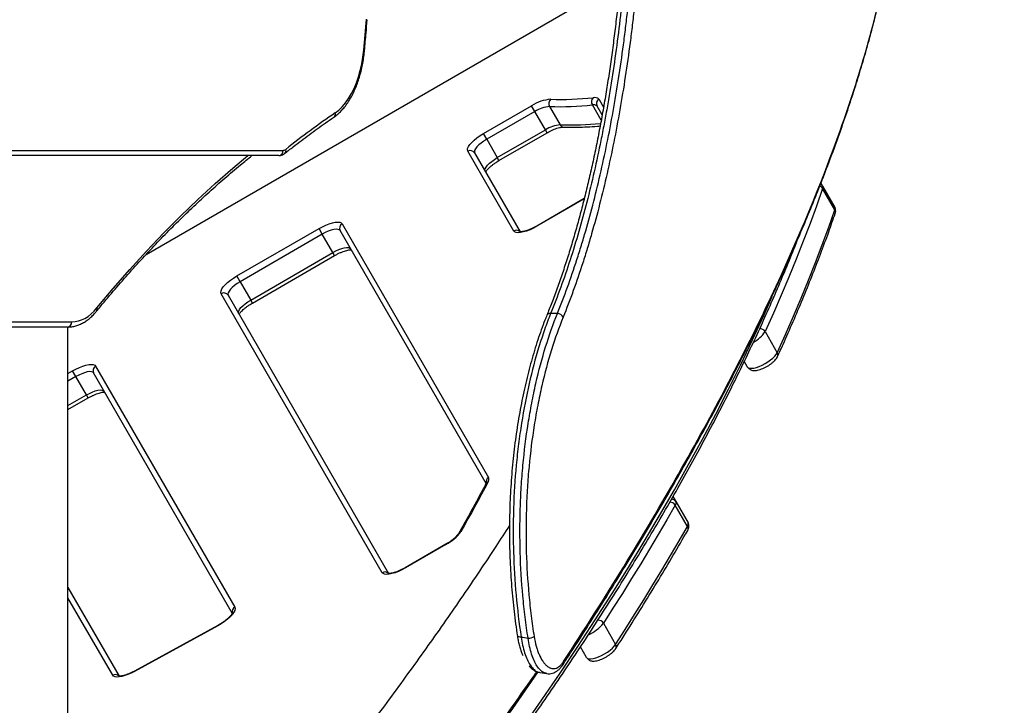
# Model space of a CAD drawing. Units: millimetres. Extents: x -3312 to 3688, y -3415 to 3656.
# Drawn here: x 669 to 1240, y -373 to 25 of the extents above; entities that cross this region are included whole.
import ezdxf

# ---------------------------------------------------------------- set-up
doc = ezdxf.new("R2010")
doc.units = ezdxf.units.MM
doc.styles.add('SLDTEXTSTYLE0', font='TXT', dxfattribs={"width": 0.7})
doc.dimstyles.new('SLDDIMSTYLE0', dxfattribs={"dimtxt": 5, "dimasz": 3.302, "dimexe": 0, "dimexo": 0.0625, "dimgap": 1.25, "dimtad": 2, "dimdec": 0, "dimrnd": 1e-09, "dimzin": 12, "dimdsep": 46, "dimtxsty": 'SLDTEXTSTYLE0', "dimsah": 1, "dimcen": 0.09, "dimadec": 0, "dimazin": 3, "dimtfac": 1, "dimtofl": 0, "dimtmove": 0, "dimatfit": 3, "dimfxl": 0, "dimfrac": 2, "dimtolj": 1, "dimtzin": 12, "dimarcsym": 0})

# ---------------------------------------------------------------- blocks, each defined once
blk = doc.blocks.new('_D')
at = {"color": 7, "linetype": 'Continuous', "lineweight": 0}
for p, q in [((-3311.74, 156.02), (-3311.74, -3414.81)), ((3687.91, 156.02), (3687.91, -3414.81)), ((-3311.74, -3413.81), (3687.91, -3413.81))]:
    blk.add_line(p, q, dxfattribs=at)
at = {"color": 7, "linetype": 'Continuous', "lineweight": 18}
for points in [[(-3311.74, -3413.81), (-3308.44, -3414.32), (-3308.44, -3413.3)], [(3687.91, -3413.81), (3684.61, -3413.3), (3684.61, -3414.32)]]:
    blk.add_solid(points, dxfattribs=at)
at = {"color": 7, "linetype": 'Continuous', "lineweight": 18, "char_height": 5, "attachment_point": 1, "style": 'SLDTEXTSTYLE0'}
for s, insert in [('%%c', (150.82, -3407.36)), ('7000', (158.07, -3407.36))]:
    blk.add_mtext(s, dxfattribs=dict(at, insert=insert))

msp = doc.modelspace()

# ---------------------------------------------------------------- linework, layer by layer
at = {"color": 7, "linetype": 'Continuous', "lineweight": 25}
for p, q in [((742.32, -111.22), (1017.14, 47.45)), ((1004.82, -21.4), (1007.42, -25.89)), ((937.77, -41.25), (965.71, -25.12)), ((967.63, -28.43), (939.68, -44.57)), ((967.63, -28.43), (965.71, -25.12)), ((973.76, -39.05), (967.63, -28.43)), ((976.17, -25.55), (982.3, -36.17)), ((1006.05, -33.48), (1000.93, -24.61)), ((1006.6, -30.46), (1003.64, -25.35)), ((945.81, -55.18), (973.76, -39.05)), ((974.76, -40.78), (973.76, -39.05)), ((939.68, -44.57), (937.77, -41.25)), ((939.68, -44.57), (945.81, -55.18)), ((946.81, -56.91), (974.76, -40.78)), ((366.66, -50.98), (821.72, -50.98)), ((819.22, -53.98), (364.17, -53.98)), ((955.34, -97.69), (928.68, -51.5)), ((932.69, -52.45), (959.06, -98.14)), ((946.81, -56.91), (945.81, -55.18)), ((1133.36, -70.03), (1134.37, -71.78)), ((1134.37, -71.78), (1141.44, -84.03)), ((1141.46, -85.39), (1134.39, -73.15)), ((996.22, -78.9), (968.68, -94.8)), ((996.16, -79.13), (968.77, -94.95)), ((794.87, -123.75), (842.51, -96.25)), ((844.42, -99.57), (842.51, -96.25)), ((855.93, -93.5), (940.81, -240.51)), ((968.77, -94.95), (968.68, -94.8)), ((844.42, -99.57), (796.79, -127.07)), ((850.55, -110.18), (844.42, -99.57)), ((939.33, -243.96), (854.75, -97.45)), ((802.92, -137.68), (850.55, -110.18)), ((803.92, -139.41), (851.55, -111.91)), ((851.55, -111.91), (850.55, -110.18)), ((796.79, -127.07), (794.87, -123.75)), ((796.79, -127.07), (802.92, -137.68)), ((879.12, -295.66), (785.78, -134)), ((789.8, -134.95), (882.84, -296.11)), ((803.92, -139.41), (802.92, -137.68)), ((980.64, -145.53), (976.74, -145.53)), ((696.65, -153.35), (652.53, -153.35)), ((653.12, -150.35), (699.15, -150.35)), ((696.99, -550.67), (696.99, -153.34)), ((1101.04, -155.94), (1108.12, -168.19)), ((713.04, -176), (793.7, -315.73)), ((1090.91, -176.49), (1089, -173.2)), ((696.99, -180.27), (699.61, -178.75)), ((701.53, -182.07), (696.99, -184.69)), ((701.53, -182.07), (699.61, -178.75)), ((707.65, -192.68), (701.53, -182.07)), ((792.23, -319.17), (711.85, -179.95)), ((696.99, -198.84), (707.65, -192.68)), ((708.65, -194.41), (707.65, -192.68)), ((696.99, -201.15), (708.65, -194.41)), ((1047.66, -251.59), (1049.33, -254.48)), ((1056.08, -268.83), (1049.01, -256.58)), ((1049.33, -254.48), (1056.4, -266.73)), ((915.98, -279.19), (892.46, -292.77)), ((916.06, -279.34), (892.54, -292.92)), ((916.06, -279.34), (915.98, -279.19)), ((892.54, -292.92), (892.46, -292.77)), ((696.99, -304.2), (726.64, -355.57)), ((722.93, -355.14), (696.99, -310.2)), ((1007.35, -324.98), (1014.42, -337.22)), ((783.81, -326.23), (735.55, -352.64)), ((783.84, -326.41), (735.58, -352.83)), ((997.58, -344.85), (994.02, -338.68)), ((970.47, -353.51), (974.46, -354.12)), ((983.98, -348.84), (984.01, -348.79))]:
    msp.add_line(p, q, dxfattribs=at)
at = {"color": 7, "linetype": 'Continuous', "lineweight": 25, "flags": 128}
for points in [[(868.39, 7.13), (868.59, 9.36), (868.79, 11.59), (868.98, 13.83), (869.18, 16.06), (869.37, 18.29), (869.56, 20.52), (869.74, 22.76), (869.93, 24.99)], [(851.91, -29.25), (853.99, -27.63), (856, -25.69), (857.89, -23.44), (859.68, -20.91), (861.33, -18.1), (862.85, -15.04), (864.21, -11.76), (865.4, -8.27), (866.43, -4.61), (867.27, -0.8), (867.92, 3.12), (868.39, 7.13)], [(868.88, 6.86), (868.88, 6.87), (868.82, 6.95), (868.66, 7.04), (868.39, 7.13)], [(928.68, -51.5), (928.47, -50.75), (928.61, -49.83), (929.1, -48.76), (929.92, -47.57), (931.04, -46.31), (932.43, -45), (934.05, -43.7), (935.85, -42.44), (937.77, -41.25)], [(939.68, -44.57), (938.03, -45.6), (936.5, -46.7), (935.15, -47.83), (934.05, -48.95), (933.22, -50.01), (932.71, -50.97), (932.53, -51.8), (932.69, -52.45)], [(713.75, -142.27), (723.21, -130.94), (732.8, -119.94), (742.5, -109.28), (752.31, -98.97), (762.23, -89), (772.26, -79.39), (782.39, -70.13), (792.61, -61.22), (801.32, -53.98)], [(938.82, -63.07), (938.66, -62.41), (938.84, -61.58), (939.35, -60.62), (940.18, -59.56), (941.28, -58.45), (942.62, -57.32), (944.15, -56.21), (945.81, -55.18)], [(1134.39, -73.15), (1130.83, -83.25), (1127.1, -93.42), (1123.19, -103.67), (1119.1, -113.99), (1114.85, -124.37), (1110.42, -134.83), (1105.82, -145.35), (1101.04, -155.94)], [(1108.12, -168.19), (1112.89, -157.6), (1117.49, -147.08), (1121.92, -136.62), (1126.18, -126.23), (1130.26, -115.92), (1134.17, -105.67), (1137.9, -95.5), (1141.46, -85.39)], [(842.51, -96.25), (844.49, -95.18), (846.49, -94.26), (848.43, -93.5), (850.25, -92.95), (851.9, -92.61), (853.34, -92.5), (854.51, -92.61), (855.38, -92.95), (855.93, -93.5)], [(854.75, -97.45), (854.26, -96.99), (853.45, -96.73), (852.36, -96.69), (851.03, -96.88), (849.51, -97.28), (847.86, -97.87), (846.14, -98.65), (844.42, -99.57)], [(968.77, -94.95), (966.78, -96.02), (964.79, -96.94), (962.85, -97.69), (961.03, -98.25), (959.37, -98.58), (957.94, -98.7), (956.76, -98.58), (955.89, -98.25), (955.34, -97.69)], [(850.55, -110.18), (852.27, -109.26), (853.99, -108.49), (855.64, -107.89), (857.16, -107.49), (858.49, -107.31), (859.58, -107.34), (860.38, -107.6), (860.88, -108.07)], [(785.78, -134), (785.58, -133.25), (785.72, -132.33), (786.21, -131.26), (787.02, -130.07), (788.14, -128.81), (789.54, -127.5), (791.15, -126.2), (792.95, -124.94), (794.87, -123.75)], [(796.79, -127.07), (795.13, -128.1), (793.6, -129.2), (792.26, -130.33), (791.15, -131.45), (790.33, -132.51), (789.82, -133.47), (789.64, -134.3), (789.8, -134.95)], [(960.73, -384.99), (971.62, -369.37), (982.23, -353.84), (992.56, -338.4), (1002.6, -323.05), (1012.35, -307.78), (1021.82, -292.62), (1030.99, -277.55), (1039.86, -262.58), (1048.45, -247.71), (1056.74, -232.94), (1064.73, -218.28), (1072.43, -203.73), (1079.83, -189.28), (1086.93, -174.95), (1093.73, -160.73), (1100.23, -146.62), (1105.08, -135.71)], [(699.15, -150.35), (701.09, -150.22), (703.01, -149.83), (704.92, -149.19), (706.79, -148.29), (708.62, -147.14), (710.39, -145.75), (712.11, -144.12), (713.75, -142.27)], [(795.92, -145.57), (795.76, -144.91), (795.94, -144.08), (796.46, -143.12), (797.28, -142.06), (798.39, -140.95), (799.73, -139.82), (801.26, -138.71), (802.92, -137.68)], [(1090.91, -176.49), (1091.39, -176.95), (1092.17, -177.21), (1093.23, -177.26), (1094.53, -177.09), (1096.01, -176.71), (1097.62, -176.14), (1099.31, -175.4), (1101.01, -174.51), (1102.65, -173.51), (1104.18, -172.43), (1105.53, -171.32), (1106.67, -170.22), (1107.54, -169.16), (1108.12, -168.19)], [(699.61, -178.75), (701.6, -177.68), (703.59, -176.76), (705.53, -176), (707.36, -175.45), (709.01, -175.11), (710.45, -175), (711.62, -175.11), (712.49, -175.45), (713.04, -176)], [(711.85, -179.95), (711.36, -179.49), (710.56, -179.23), (709.47, -179.19), (708.14, -179.38), (706.62, -179.78), (704.97, -180.37), (703.25, -181.15), (701.53, -182.07)], [(707.65, -192.68), (709.38, -191.76), (711.1, -190.99), (712.75, -190.39), (714.27, -189.99), (715.6, -189.81), (716.68, -189.84), (717.49, -190.1), (717.98, -190.57)], [(940.5, -243.04), (938.6, -246.61), (936.68, -250.18), (934.74, -253.76), (932.78, -257.35), (930.81, -260.94), (928.81, -264.55), (926.8, -268.15), (924.77, -271.77)], [(1049.01, -256.58), (1044.13, -265.02), (1039.16, -273.49), (1034.09, -281.99), (1028.93, -290.53), (1023.67, -299.09), (1018.32, -307.69), (1012.88, -316.32), (1007.35, -324.98)], [(1014.42, -337.22), (1019.95, -328.56), (1025.39, -319.94), (1030.74, -311.34), (1036, -302.77), (1041.16, -294.24), (1046.23, -285.74), (1051.2, -277.26), (1056.08, -268.83)], [(892.54, -292.92), (890.55, -293.99), (888.56, -294.91), (886.62, -295.66), (884.8, -296.22), (883.14, -296.55), (881.71, -296.67), (880.54, -296.55), (879.66, -296.22), (879.12, -295.66)], [(793.7, -315.73), (793.91, -316.51), (793.74, -317.49), (793.19, -318.62), (792.29, -319.87), (791.06, -321.2), (789.55, -322.57), (787.8, -323.92), (785.88, -325.22), (783.84, -326.41)], [(783.84, -326.41), (783.8, -326.27), (783.81, -326.23)], [(959.67, -332.94), (959.07, -332.95), (958.54, -332.92), (958.09, -332.83), (957.76, -332.71), (957.54, -332.54), (957.46, -332.37)], [(997.58, -344.85), (998.08, -345.32), (998.89, -345.58), (999.99, -345.61), (1001.33, -345.42), (1002.86, -345.01), (1004.52, -344.41), (1006.25, -343.62), (1007.98, -342.69), (1009.65, -341.65), (1011.18, -340.54), (1012.51, -339.4), (1013.61, -338.28), (1014.42, -337.22)], [(735.58, -352.83), (733.67, -353.8), (731.77, -354.64), (729.94, -355.3), (728.23, -355.78), (726.69, -356.06), (725.35, -356.14), (724.26, -356.01), (723.44, -355.67), (722.93, -355.14)], [(735.58, -352.83), (735.54, -352.68), (735.55, -352.64)], [(969.32, -353.2), (965.49, -358.76), (954.6, -374.37), (943.42, -390.07), (931.96, -405.86), (920.22, -421.72), (908.2, -437.65), (895.91, -453.67), (883.34, -469.75), (870.51, -485.91), (857.4, -502.13), (844.02, -518.42), (830.37, -534.77), (816.46, -551.18), (802.29, -567.65), (787.85, -584.18), (773.16, -600.76)]]:
    msp.add_lwpolyline(points, dxfattribs=at)
at = {"color": 7, "linetype": 'Continuous', "lineweight": 25}
msp.add_circle((188.09, 156.02), 3499.83, dxfattribs=at)
for centre, radius, start, end in [((978.66, -45.16), 23.86, 94.4287, 122.8676), ((979.11, -23.87), 3.39, 132.5981, 209.7664), ((982.46, 153.2), 174.66, 268.1502, 276.1946), ((1003.98, -22.78), 3.55, 138.832, 210.9912), ((1002.27, -23.84), 3.53, 43.7404, 105.9145), ((1006.21, -23.96), 2.92, 118.3635, 208.2642), ((977.59, -43.85), 18.35, 94.4287, 122.8676), ((981.87, 150.99), 176.64, 268.1502, 276.1946), ((1001.68, -27.22), 2.72, 43.7404, 105.9145), ((1129.77, -435.47), 492.17, 124.3726, 128.5167), ((849.67, -29.89), 2.32, 307.8839, 16.0599), ((983.72, -54.46), 18.35, 94.4287, 122.8676), ((988, 138.91), 175.17, 268.134, 275.8032), ((984.41, -35.04), 2.4, 207.9438, 265.9286), ((818.94, -51.21), 2.78, 275.6983, 4.7418), ((821.66, -48.47), 2.51, 271.371, 310.2316), ((821.16, -51.08), 2.22, 311.7846, 18.1099), ((930.21, -53.99), 2.92, 31.7358, 121.6365), ((1131.63, -74.79), 3.22, 30.7513, 70.9072), ((1132.02, -73.15), 2.73, 30.2151, 66.1482), ((1132.89, -72.49), 1.64, 336.28, 25.5527), ((1139.96, -84.73), 1.64, 336.28, 25.5527), ((1139.34, -86.68), 2.49, 341.6592, 31.1124), ((857.32, -96.07), 2.92, 118.3635, 208.2642), ((956.88, -100.22), 2.96, 47.6975, 121.2988), ((787.31, -136.49), 2.92, 31.7358, 121.6365), ((712.03, -143.07), 1.9, 324.6191, 24.864), ((976.3, -147.51), 2.02, 77.4074, 150.9897), ((980.43, -149.52), 3.99, 28.1631, 87.0389), ((696.38, -150.58), 2.78, 275.6983, 4.7418), ((1086.39, -146.54), 17.41, 297.0688, 327.3161), ((1098.13, -157.69), 3.4, 30.9431, 94.4007), ((1106.04, -169.47), 2.43, 336.7202, 31.6443), ((714.42, -178.57), 2.92, 118.3635, 208.2642), ((942.25, -243.12), 2.98, 119.0421, 193.1027), ((941.22, -245.14), 2.22, 108.8348, 151.5316), ((938.33, -241.5), 2.67, 324.657, 21.6707), ((1045.99, -258.36), 3.51, 30.5741, 94.0004), ((1046.91, -255.92), 2.82, 30.8152, 92.9006), ((1047.29, -255.24), 2.18, 322.1471, 20.5742), ((1054.36, -267.49), 2.18, 322.1471, 20.5742), ((904.8, -257.6), 24.48, 297.3855, 324.6372), ((925.44, -273.82), 2.16, 108.2196, 149.63), ((1054.08, -270.09), 2.37, 332.4723, 32.3735), ((880.65, -298.19), 2.96, 47.6975, 121.2988), ((795.15, -318.34), 2.99, 119.0621, 191.9025), ((989.24, -310.33), 23.28, 293.9579, 321.0377), ((1004.24, -326.79), 3.6, 30.3322, 92.986), ((963.62, -327.09), 6.58, 270.6023, 302.5932), ((1012.52, -338.48), 2.28, 329.6828, 33.6319), ((982.29, -347.73), 2.02, 328.2494, 16.2764), ((724.46, -357.66), 2.96, 46.1123, 121.3333)]:
    msp.add_arc(centre, radius, start, end, dxfattribs=at)
for points, knots in [([(1022.16, 156.02), (1022.16, 155.78), (1022.17, 151.64), (1022.1, 143.58), (1021.94, 131.9), (1021.64, 120.26), (1021.24, 108.69), (1020.73, 97.14), (1020.1, 85.63), (1019.36, 74.19), (1018.51, 62.83), (1017.55, 51.54), (1016.48, 40.32), (1015.28, 29.17), (1013.98, 18.12), (1012.56, 7.16), (1011.02, -3.7), (1009.37, -14.43), (1007.6, -25.03), (1005.72, -35.48), (1003.72, -45.81), (1001.6, -56), (999.37, -66.01), (997.03, -75.82), (994.58, -85.46), (992.01, -94.92), (989.31, -104.22), (986.5, -113.32), (983.58, -122.23), (980.53, -130.93), (977.52, -139.04), (975.47, -144.15), (974.53, -146.5)], [0, 0, 0, 0, 0.002089, 0.036998, 0.071985, 0.106497, 0.141118, 0.175794, 0.21047, 0.245077, 0.279564, 0.314025, 0.348663, 0.383248, 0.417818, 0.452408, 0.487048, 0.521767, 0.556253, 0.590776, 0.625408, 0.660071, 0.694662, 0.729098, 0.763343, 0.797859, 0.832364, 0.866837, 0.901315, 0.935827, 0.970409, 1, 1, 1, 1]), ([(1024.35, 156.02), (1024.35, 141.96), (1024.1, 127.93), (1023.49, 110.45), (1023.35, 106.95), (1023.04, 99.99), (1022.87, 96.52), (1022.31, 86.15), (1021.89, 79.28), (1020.42, 58.82), (1019.2, 45.37), (1016.27, 18.83), (1014.56, 5.74), (1011.61, -13.61), (1010.56, -20.01), (1009.16, -27.95), (1008.87, -29.54), (1008.3, -32.7), (1008, -34.27), (1007.12, -38.97), (1006.51, -42.08), (1003.41, -57.49), (1000.69, -69.42), (994.74, -92.51), (991.52, -103.66), (984.55, -125.19), (980.79, -135.56), (976.74, -145.53)], [0, 0, 0, 0, 0.125, 0.125, 0.15625, 0.15625, 0.1875, 0.1875, 0.25, 0.25, 0.375, 0.375, 0.5, 0.5, 0.5625, 0.5625, 0.578125, 0.578125, 0.59375, 0.59375, 0.625, 0.625, 0.75, 0.75, 0.875, 0.875, 1, 1, 1, 1]), ([(980.64, -145.53), (984.68, -135.56), (988.46, -125.13), (992.86, -111.52), (993.73, -108.76), (995.42, -103.22), (996.25, -100.43), (998.68, -91.99), (1000.24, -86.28), (1004.69, -68.9), (1007.4, -56.98), (1012.31, -32.5), (1014.52, -19.93), (1017.47, -0.57), (1018.4, 5.96), (1019.48, 14.23), (1019.69, 15.9), (1020.11, 19.22), (1020.31, 20.88), (1020.91, 25.87), (1021.29, 29.21), (1023.13, 45.93), (1024.34, 59.42), (1026.28, 86.63), (1027, 100.35), (1027.97, 128.01), (1028.22, 141.96), (1028.22, 156.02)], [0, 0, 0, 0, 0.125, 0.125, 0.15625, 0.15625, 0.1875, 0.1875, 0.25, 0.25, 0.375, 0.375, 0.5, 0.5, 0.5625, 0.5625, 0.578125, 0.578125, 0.59375, 0.59375, 0.625, 0.625, 0.75, 0.75, 0.875, 0.875, 1, 1, 1, 1]), ([(1031.83, 156.02), (1031.83, 141.85), (1031.58, 127.81), (1030.6, 99.95), (1029.87, 86.13), (1027.92, 58.73), (1026.7, 45.14), (1024.85, 28.3), (1024.47, 24.94), (1023.86, 19.91), (1023.66, 18.24), (1023.24, 14.89), (1023.03, 13.22), (1021.94, 4.89), (1021.01, -1.69), (1018.04, -21.18), (1015.81, -33.83), (1010.87, -58.49), (1008.15, -70.49), (1003.66, -87.98), (1002.1, -93.73), (999.65, -102.23), (998.82, -105.04), (997.12, -110.62), (996.25, -113.39), (991.82, -127.1), (988.02, -137.6), (983.95, -147.64)], [0, 0, 0, 0, 0.125, 0.125, 0.25, 0.25, 0.375, 0.375, 0.40625, 0.40625, 0.421875, 0.421875, 0.4375, 0.4375, 0.5, 0.5, 0.625, 0.625, 0.75, 0.75, 0.8125, 0.8125, 0.84375, 0.84375, 0.875, 0.875, 1, 1, 1, 1]), ([(984.23, -347.16), (1008.53, -310.07), (1030.74, -273.88), (1070.88, -203.41), (1088.81, -169.13), (1120.2, -102.54), (1133.67, -70.24), (1150.3, -23.34), (1155.25, -7.96), (1163.9, 22.25), (1167.61, 37.1), (1170.67, 51.67)], [0, 0, 0, 0, 0.25, 0.25, 0.5, 0.5, 0.75, 0.75, 0.875, 0.875, 1, 1, 1, 1]), ([(983.96, -348.82), (985.42, -346.59), (990.45, -338.94), (998.76, -325.97), (1008.88, -309.96), (1018.7, -294.12), (1028.21, -278.44), (1037.42, -262.95), (1046.32, -247.65), (1054.92, -232.52), (1063.25, -217.54), (1071.31, -202.69), (1079.08, -187.99), (1086.56, -173.46), (1093.76, -159.09), (1100.66, -144.9), (1107.28, -130.86), (1113.62, -116.99), (1119.67, -103.28), (1125.43, -89.72), (1130.92, -76.32), (1136.12, -63.09), (1141.04, -50.02), (1145.67, -37.13), (1150.01, -24.42), (1154.07, -11.87), (1157.84, 0.52), (1161.33, 12.73), (1164.53, 24.78), (1167.43, 36.64), (1169.45, 45.39), (1170.41, 50.15), (1170.59, 51.04)], [0, 0, 0, 0, 0.015127, 0.0518339, 0.0884153, 0.1248469, 0.1611055, 0.1971684, 0.2330142, 0.2686285, 0.3041846, 0.3397589, 0.3751795, 0.4104541, 0.4455906, 0.4805968, 0.5154806, 0.5502495, 0.5849114, 0.6194737, 0.653944, 0.6883301, 0.7225632, 0.7566648, 0.790646, 0.8245158, 0.8582831, 0.8919697, 0.9254582, 0.9589092, 0.9922845, 1, 1, 1, 1]), ([(868.88, 6.86), (869.18, 10.24), (869.71, 16.19), (870.2, 22.16), (870.42, 24.75)], [0, 0, 0, 0, 0.566199, 1, 1, 1, 1]), ([(851.1, -31.72), (851.5, -31.44), (852.62, -30.65), (854.39, -29.11), (856.39, -27.03), (858.27, -24.69), (860.03, -22.09), (861.67, -19.25), (863.16, -16.2), (864.5, -12.96), (865.69, -9.54), (866.71, -5.98), (867.57, -2.29), (868.25, 1.51), (868.66, 4.57), (868.83, 6.37), (868.88, 6.86)], [0, 0, 0, 0, 0.04173, 0.118036, 0.194827, 0.272174, 0.349854, 0.427688, 0.505534, 0.583318, 0.66101, 0.738603, 0.816101, 0.893517, 0.970866, 1, 1, 1, 1]), ([(822.65, -52.74), (824.26, -51.46), (828.95, -47.77), (836.76, -41.87), (844.64, -36.18), (849.43, -32.87), (851.1, -31.72)], [0, 0, 0, 0, 0.171868, 0.498827, 0.82581, 1, 1, 1, 1]), ([(974.76, -40.78), (975.04, -40.62), (975.87, -40.15), (977.26, -39.45), (978.89, -38.73), (980.42, -38.16), (981.81, -37.75), (982.99, -37.51), (983.8, -37.43), (984.13, -37.43), (984.25, -37.43)], [0, 0, 0, 0, 0.0765822, 0.2229459, 0.3687344, 0.5130486, 0.654931, 0.7931249, 0.9260635, 1, 1, 1, 1]), ([(984.25, -37.43), (985.16, -37.46), (987.81, -37.55), (992.36, -37.55), (997.98, -37.36), (1002.35, -37.11), (1004.89, -36.88), (1005.43, -36.83)], [0, 0, 0, 0, 0.138007, 0.401651, 0.66516, 0.928504, 1, 1, 1, 1]), ([(713.58, -144.17), (715.04, -142.39), (719.29, -137.22), (726.39, -128.88), (734.91, -119.22), (743.53, -109.84), (752.23, -100.73), (761.02, -91.89), (769.89, -83.33), (778.84, -75.05), (787.87, -67.05), (796.13, -60.01), (801.42, -55.77), (803.65, -53.98)], [0, 0, 0, 0, 0.051305, 0.148825, 0.2463469, 0.3438715, 0.4413992, 0.5389308, 0.6364668, 0.734008, 0.8315552, 0.9291091, 1, 1, 1, 1]), ([(819.22, -53.98), (819.56, -53.96), (820.32, -53.92), (821.46, -53.53), (822.23, -53.06), (822.61, -52.77), (822.65, -52.74)], [0, 0, 0, 0, 0.27629, 0.612612, 0.960415, 1, 1, 1, 1]), ([(939.11, -63.58), (939.18, -63.44), (939.32, -63.16), (939.8, -62.49), (940.5, -61.68), (941.45, -60.75), (942.63, -59.74), (943.99, -58.71), (945.4, -57.75), (946.37, -57.17), (946.81, -56.91)], [0, 0, 0, 0, 0.102278, 0.218049, 0.341633, 0.471698, 0.606537, 0.744618, 0.884741, 1, 1, 1, 1]), ([(1141.7, -87.46), (1141.78, -87.17), (1141.96, -86.57), (1141.98, -85.56), (1141.78, -84.68), (1141.53, -84.2), (1141.44, -84.03)], [0, 0, 0, 0, 0.269625, 0.559816, 0.842184, 1, 1, 1, 1]), ([(1108.28, -170.43), (1109.34, -168.09), (1112.43, -161.3), (1117.33, -150.15), (1122.9, -137), (1128.19, -123.96), (1133.2, -111.03), (1137.71, -98.86), (1140.44, -91.04), (1141.7, -87.46)], [0, 0, 0, 0, 0.08254, 0.239469, 0.396401, 0.553333, 0.710265, 0.867197, 1, 1, 1, 1]), ([(779.34, -613.82), (781.8, -611.06), (788.92, -603.07), (800.52, -589.87), (814.08, -574.25), (827.41, -558.68), (840.5, -543.16), (853.35, -527.7), (865.96, -512.29), (878.34, -496.94), (890.47, -481.65), (902.35, -466.42), (913.99, -451.26), (925.39, -436.17), (936.54, -421.14), (947.43, -406.18), (958.08, -391.29), (968.47, -376.48), (978.61, -361.74), (988.5, -347.08), (998.13, -332.5), (1007.5, -318), (1016.61, -303.58), (1025.47, -289.25), (1034.06, -275), (1042.39, -260.84), (1050.46, -246.77), (1058.26, -232.79), (1065.8, -218.9), (1073.08, -205.11), (1080.08, -191.42), (1086.82, -177.83), (1093.29, -164.33), (1099.49, -150.94), (1105.41, -137.65), (1111.08, -124.46), (1116.45, -111.39), (1120.46, -101.3), (1122.59, -95.61), (1123.11, -94.21)], [0, 0, 0, 0, 0.01467, 0.042551, 0.070433, 0.098315, 0.126197, 0.15408, 0.181964, 0.209848, 0.237732, 0.265617, 0.293503, 0.321389, 0.349276, 0.377163, 0.405051, 0.432939, 0.460828, 0.488718, 0.516609, 0.5445, 0.572392, 0.600284, 0.628177, 0.656071, 0.683965, 0.71186, 0.739756, 0.767652, 0.795549, 0.823446, 0.851344, 0.879243, 0.907141, 0.93504, 0.962939, 0.990838, 1, 1, 1, 1]), ([(968.68, -94.8), (968.4, -94.96), (967.57, -95.43), (966.18, -96.13), (964.55, -96.85), (963.02, -97.42), (961.63, -97.82), (960.45, -98.07), (959.56, -98.16), (959.02, -98.15), (958.77, -98.09), (958.81, -98.1), (958.82, -98.11)], [0, 0, 0, 0, 0.064715, 0.188398, 0.311594, 0.433545, 0.553441, 0.67022, 0.782558, 0.877473, 0.967227, 1, 1, 1, 1]), ([(851.55, -111.91), (851.83, -111.75), (852.66, -111.28), (854.05, -110.58), (855.68, -109.86), (857.21, -109.3), (858.61, -108.89), (859.78, -108.64), (860.67, -108.55), (861.01, -108.57), (861.17, -108.58)], [0, 0, 0, 0, 0.074079, 0.215658, 0.35668, 0.496277, 0.633521, 0.767197, 0.89579, 1, 1, 1, 1]), ([(796.22, -146.08), (796.28, -145.94), (796.43, -145.66), (796.9, -144.99), (797.61, -144.18), (798.56, -143.25), (799.73, -142.24), (801.09, -141.21), (802.51, -140.25), (803.48, -139.67), (803.92, -139.41)], [0, 0, 0, 0, 0.102278, 0.218049, 0.341633, 0.471698, 0.606537, 0.744618, 0.884741, 1, 1, 1, 1]), ([(696.65, -153.35), (697.1, -153.34), (698.34, -153.31), (700.35, -153.01), (702.65, -152.36), (704.9, -151.41), (707.11, -150.15), (709.25, -148.59), (711.27, -146.76), (712.7, -145.23), (713.44, -144.33), (713.58, -144.17)], [0, 0, 0, 0, 0.072933, 0.1990761, 0.3254516, 0.452749, 0.5814734, 0.711835, 0.8437505, 0.971156, 1, 1, 1, 1]), ([(974.54, -146.53), (974.16, -147.46), (973.05, -150.19), (971.29, -154.96), (969.27, -160.8), (967.36, -166.84), (965.55, -173.03), (963.86, -179.38), (962.27, -185.89), (960.79, -192.56), (959.42, -199.37), (958.18, -206.31), (957.06, -213.35), (956.07, -220.48), (955.2, -227.69), (954.48, -234.96), (953.88, -242.27), (953.42, -249.63), (953.1, -257.04), (952.9, -264.5), (952.84, -272), (952.92, -279.51), (953.13, -287.01), (953.47, -294.47), (953.95, -301.87), (954.56, -309.19), (955.31, -316.42), (956.19, -323.58), (956.91, -328.9), (957.39, -331.8), (957.48, -332.37)], [0, 0, 0, 0, 0.019578, 0.057409, 0.095305, 0.133198, 0.170583, 0.20805, 0.245544, 0.283049, 0.320546, 0.358017, 0.395444, 0.43281, 0.4701, 0.507299, 0.544296, 0.581227, 0.618345, 0.655608, 0.692975, 0.730399, 0.767829, 0.805206, 0.842484, 0.879622, 0.916602, 0.953601, 0.990851, 1, 1, 1, 1]), ([(976.74, -145.53), (975.53, -148.55), (974.35, -151.67), (972.65, -156.5), (972.09, -158.13), (971, -161.45), (970.46, -163.13), (967.85, -171.64), (965.96, -178.73), (962.59, -193.46), (961.12, -201.1), (959.55, -211.01), (959.25, -213.01), (958.68, -217.04), (958.41, -219.07), (957.64, -225.16), (957.2, -229.25), (956.04, -241.57), (955.52, -249.88), (955.12, -262.47), (955.05, -266.69), (955.04, -273.06), (955.05, -275.19), (955.11, -279.44), (955.15, -281.55), (955.46, -292.1), (955.96, -300.42), (957.44, -316.84), (958.43, -324.95), (959.67, -332.94)], [0, 0, 0, 0, 0.0625, 0.0625, 0.09375, 0.09375, 0.125, 0.125, 0.25, 0.25, 0.375, 0.375, 0.40625, 0.40625, 0.4375, 0.4375, 0.5, 0.5, 0.625, 0.625, 0.6875, 0.6875, 0.71875, 0.71875, 0.75, 0.75, 0.875, 0.875, 1, 1, 1, 1]), ([(963.69, -333.67), (963.06, -329.66), (962.49, -325.61), (961.73, -319.47), (961.5, -317.41), (961.05, -313.27), (960.84, -311.19), (959.89, -300.78), (959.38, -292.41), (958.88, -275.59), (958.89, -267.14), (959.22, -256.54), (959.3, -254.41), (959.5, -250.17), (959.61, -248.05), (960, -241.75), (960.33, -237.58), (961.48, -225.22), (962.49, -217.14), (964.36, -205.26), (965.05, -201.34), (966.16, -195.53), (966.55, -193.6), (967.35, -189.79), (967.76, -187.91), (969.89, -178.61), (971.78, -171.52), (975.94, -158.01), (978.2, -151.6), (980.64, -145.53)], [0, 0, 0, 0, 0.0625, 0.0625, 0.09375, 0.09375, 0.125, 0.125, 0.25, 0.25, 0.375, 0.375, 0.40625, 0.40625, 0.4375, 0.4375, 0.5, 0.5, 0.625, 0.625, 0.6875, 0.6875, 0.71875, 0.71875, 0.75, 0.75, 0.875, 0.875, 1, 1, 1, 1]), ([(983.95, -147.64), (981.54, -153.6), (979.3, -159.9), (975.19, -173.18), (973.31, -180.15), (971.21, -189.29), (970.8, -191.14), (970, -194.88), (969.62, -196.78), (968.51, -202.5), (967.84, -206.35), (965.98, -218.02), (964.98, -225.97), (963.83, -238.13), (963.51, -242.23), (963.12, -248.43), (963.01, -250.51), (962.81, -254.69), (962.73, -256.78), (962.41, -267.21), (962.4, -275.51), (962.9, -292.05), (963.4, -300.28), (964.34, -310.53), (964.55, -312.57), (964.99, -316.64), (965.23, -318.67), (965.98, -324.71), (966.54, -328.69), (967.17, -332.63)], [0, 0, 0, 0, 0.125, 0.125, 0.25, 0.25, 0.28125, 0.28125, 0.3125, 0.3125, 0.375, 0.375, 0.5, 0.5, 0.5625, 0.5625, 0.59375, 0.59375, 0.625, 0.625, 0.75, 0.75, 0.875, 0.875, 0.90625, 0.90625, 0.9375, 0.9375, 1, 1, 1, 1]), ([(1090.91, -176.49), (1091.11, -176.78), (1091.5, -177.35), (1092.33, -177.95), (1093.25, -178.34), (1094.25, -178.53), (1095.39, -178.55), (1096.72, -178.37), (1098.22, -177.96), (1099.79, -177.36), (1101.33, -176.63), (1102.81, -175.79), (1104.21, -174.86), (1105.5, -173.85), (1106.65, -172.77), (1107.62, -171.66), (1108.06, -170.84), (1108.28, -170.43)], [0, 0, 0, 0, 0.050794, 0.100746, 0.150309, 0.203179, 0.263772, 0.336197, 0.414335, 0.488807, 0.560754, 0.631659, 0.702559, 0.774151, 0.847627, 0.92507, 1, 1, 1, 1]), ([(708.65, -194.41), (708.94, -194.25), (709.77, -193.78), (711.16, -193.08), (712.78, -192.36), (714.32, -191.8), (715.71, -191.39), (716.89, -191.14), (717.78, -191.05), (718.12, -191.07), (718.27, -191.08)], [0, 0, 0, 0, 0.0740787, 0.2156577, 0.3566803, 0.4962768, 0.633521, 0.7671973, 0.89579, 1, 1, 1, 1]), ([(939.27, -244.08), (938.02, -246.43), (934.39, -253.22), (929.16, -262.77), (925.1, -270.01), (923.57, -272.74)], [0, 0, 0, 0, 0.24702, 0.716064, 1, 1, 1, 1]), ([(939.43, -243.73), (939.43, -243.71), (939.43, -243.67), (939.39, -243.85), (939.29, -244.03), (939.27, -244.08)], [0, 0, 0, 0, 0.186337, 0.767946, 1, 1, 1, 1]), ([(1056.18, -271.19), (1056.31, -270.95), (1056.59, -270.41), (1056.87, -269.49), (1056.95, -268.44), (1056.78, -267.49), (1056.51, -266.95), (1056.4, -266.73)], [0, 0, 0, 0, 0.181026, 0.418074, 0.635746, 0.846811, 1, 1, 1, 1]), ([(952.89, -268.27), (950.27, -272.33), (944.6, -281.1), (935.57, -294.69), (925.87, -309.02), (915.9, -323.44), (905.69, -337.94), (895.22, -352.53), (884.5, -367.19), (873.53, -381.93), (862.31, -396.75), (850.84, -411.64), (839.12, -426.61), (827.16, -441.64), (814.96, -456.74), (802.52, -471.9), (789.83, -487.13), (776.91, -502.42), (763.74, -517.76), (750.34, -533.17), (738.84, -546.22), (731.77, -554.14), (729.31, -556.9)], [0, 0, 0, 0, 0.044304, 0.09577, 0.147249, 0.19874, 0.250243, 0.301758, 0.353284, 0.404822, 0.456372, 0.507932, 0.559504, 0.611086, 0.662678, 0.71428, 0.765892, 0.817514, 0.869145, 0.920785, 0.972434, 1, 1, 1, 1]), ([(923.57, -272.74), (923.5, -272.85), (923.32, -273.15), (922.85, -273.79), (922.08, -274.64), (921.07, -275.6), (919.85, -276.61), (918.44, -277.64), (917.13, -278.51), (916.29, -279.01), (915.98, -279.19)], [0, 0, 0, 0, 0.07554, 0.201971, 0.334806, 0.474129, 0.618088, 0.765145, 0.914106, 1, 1, 1, 1]), ([(1014.49, -339.63), (1016.11, -337.1), (1020.84, -329.74), (1028.45, -317.61), (1037.25, -303.3), (1045.79, -289.07), (1052.04, -278.38), (1055.46, -272.44), (1056.18, -271.19)], [0, 0, 0, 0, 0.109757, 0.318406, 0.527059, 0.735717, 0.944381, 1, 1, 1, 1]), ([(892.46, -292.77), (892.17, -292.93), (891.34, -293.4), (889.95, -294.1), (888.33, -294.82), (886.79, -295.39), (885.4, -295.79), (884.22, -296.04), (883.33, -296.13), (882.79, -296.12), (882.54, -296.06), (882.58, -296.07), (882.59, -296.08)], [0, 0, 0, 0, 0.064715, 0.188398, 0.311594, 0.433545, 0.553441, 0.67022, 0.782558, 0.877473, 0.967227, 1, 1, 1, 1]), ([(792.33, -318.94), (792.33, -318.93), (792.33, -318.89), (792.27, -319.13), (792.01, -319.58), (791.54, -320.25), (790.84, -321.06), (789.89, -322), (788.71, -323), (787.35, -324.04), (785.84, -325.05), (784.63, -325.78), (783.95, -326.16), (783.81, -326.23)], [0, 0, 0, 0, 0.027776, 0.114475, 0.204249, 0.300243, 0.402716, 0.510563, 0.622368, 0.736861, 0.853048, 0.970169, 1, 1, 1, 1]), ([(957.48, -332.37), (957.56, -332.89), (957.78, -334.38), (958.3, -336.75), (959.02, -339.43), (959.78, -341.75), (960.34, -343.07), (960.58, -343.62)], [0, 0, 0, 0, 0.1237255, 0.3559981, 0.5912542, 0.8294179, 1, 1, 1, 1]), ([(959.67, -332.94), (959.92, -334.55), (960.44, -337.82), (961.62, -342.16), (963.07, -345.99), (964.75, -349.13), (966.65, -351.52), (968.58, -353.06), (969.89, -353.34), (970.48, -353.48)], [0, 0, 0, 0, 0.143386, 0.291022, 0.434227, 0.581527, 0.72663, 0.876031, 1, 1, 1, 1]), ([(974.47, -354.06), (973.9, -353.94), (972.62, -353.68), (970.71, -352.17), (968.81, -349.83), (967.12, -346.7), (965.67, -342.91), (964.47, -338.56), (963.95, -335.3), (963.69, -333.67)], [0, 0, 0, 0, 0.120599, 0.2684, 0.416212, 0.562032, 0.70785, 0.853933, 1, 1, 1, 1]), ([(967.17, -332.63), (967.48, -334.59), (967.87, -336.43), (968.58, -339.03), (968.84, -339.86), (969.26, -341.08), (969.41, -341.47), (969.7, -342.24), (969.85, -342.61), (970.63, -344.42), (971.31, -345.7), (972.23, -347.09), (972.42, -347.36), (972.8, -347.86), (972.99, -348.1), (973.58, -348.78), (973.97, -349.18), (974.78, -349.88), (975.19, -350.18), (975.82, -350.54), (976.03, -350.65), (976.46, -350.84), (976.67, -350.92), (977.74, -351.25), (978.59, -351.29), (979.86, -350.99), (980.29, -350.83), (981.12, -350.4), (981.53, -350.13), (982.33, -349.48), (982.72, -349.1), (983.49, -348.22), (983.87, -347.72), (984.23, -347.16)], [0, 0, 0, 0, 0.125, 0.125, 0.1875, 0.1875, 0.21875, 0.21875, 0.25, 0.25, 0.375, 0.375, 0.40625, 0.40625, 0.4375, 0.4375, 0.5, 0.5, 0.5625, 0.5625, 0.59375, 0.59375, 0.625, 0.625, 0.75, 0.75, 0.8125, 0.8125, 0.875, 0.875, 0.9375, 0.9375, 1, 1, 1, 1]), ([(997.58, -344.85), (997.78, -345.14), (998.18, -345.71), (999.01, -346.31), (999.92, -346.7), (1000.92, -346.89), (1002.06, -346.91), (1003.4, -346.72), (1004.9, -346.32), (1006.46, -345.72), (1008, -344.99), (1009.49, -344.15), (1010.89, -343.21), (1012.18, -342.21), (1013.33, -341.13), (1014.06, -340.27), (1014.41, -339.75), (1014.49, -339.63)], [0, 0, 0, 0, 0.053598, 0.106306, 0.158605, 0.214392, 0.278329, 0.354752, 0.437203, 0.515785, 0.591703, 0.666521, 0.741334, 0.816877, 0.894409, 0.976125, 1, 1, 1, 1]), ([(735.55, -352.64), (735.26, -352.8), (734.43, -353.24), (733.04, -353.9), (731.45, -354.56), (729.97, -355.06), (728.67, -355.4), (727.63, -355.56), (726.9, -355.61), (726.45, -355.56), (726.39, -355.55), (726.37, -355.54)], [0, 0, 0, 0, 0.068426, 0.199027, 0.32885, 0.45701, 0.582542, 0.704193, 0.808769, 0.906822, 1, 1, 1, 1]), ([(774.25, -597.1), (776.73, -594.32), (783.94, -586.25), (795.69, -572.91), (809.44, -557.11), (822.95, -541.35), (836.23, -525.65), (849.27, -509.99), (862.07, -494.38), (874.64, -478.83), (886.96, -463.33), (899.05, -447.88), (910.89, -432.49), (922.48, -417.17), (933.83, -401.9), (944.93, -386.69), (955.76, -371.56), (963.69, -360.34), (967.92, -354.19), (968.71, -353.04)], [0, 0, 0, 0, 0.033283, 0.096677, 0.160079, 0.223491, 0.286914, 0.350348, 0.413794, 0.477251, 0.54072, 0.604201, 0.667696, 0.731203, 0.794723, 0.858257, 0.921804, 0.985366, 1, 1, 1, 1]), ([(964.25, -349.71), (964.35, -349.84), (964.91, -350.54), (965.97, -351.48), (967.42, -352.49), (968.9, -353.2), (969.93, -353.41), (970.45, -353.51)], [0, 0, 0, 0, 0.062702, 0.330956, 0.562128, 0.779438, 1, 1, 1, 1]), ([(974.44, -354.11), (974.49, -354.12), (975.07, -354.26), (976.2, -354.23), (977.76, -353.97), (979.26, -353.38), (980.65, -352.53), (981.98, -351.38), (983.1, -350.13), (983.73, -349.17), (983.98, -348.78)], [0, 0, 0, 0, 0.014994, 0.160217, 0.301589, 0.441729, 0.58381, 0.734527, 0.89317, 1, 1, 1, 1])]:
    msp.add_open_spline(points, degree=3, knots=knots, dxfattribs=at)
msp.add_open_spline([(959.67, -332.94), (961.01, -333.18), (962.35, -333.43), (963.69, -333.67)], degree=3, dxfattribs=at)

# ---------------------------------------------------------------- dimensions: what is measured, and where the dimension line sits
at = {"color": 7, "linetype": 'Continuous', "lineweight": 18}
dim = msp.add_linear_dim(base=(3687.91, -3413.81), p1=(-3311.74, 156.02), p2=(3687.91, 156.02), text='%%c<>', dimstyle='SLDDIMSTYLE0', dxfattribs=at)
dim.commit()
dim.dimension.update_dxf_attribs({"geometry": '_D', "text_midpoint": (160.85, -3413.81), "dimtype": 160})

doc.saveas('drawing.dxf')
